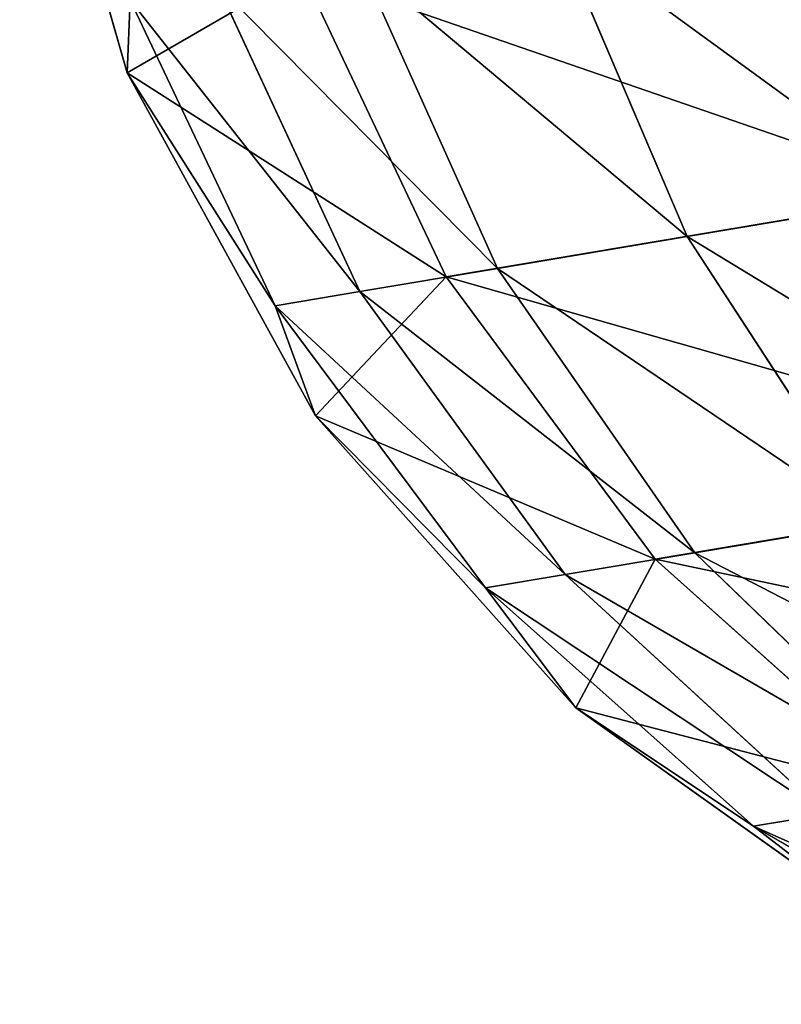
# Model space of a CAD drawing. Extents: x -538 to 0, y 0 to 1081.
# Drawn here: x -493 to -490, y 1 to 4 of the extents above; entities that cross this region are included whole.
import ezdxf

# ---------------------------------------------------------------- set-up
doc = ezdxf.new("R2010")
doc.units = 0
doc.header["$LTSCALE"] = 25.4
doc.layers.get('0').update_dxf_attribs({"color": 13, "linetype": 'CONTINUOUS'})

# ---------------------------------------------------------------- blocks, each defined once
blk = doc.blocks.new('GRUPUJ_1')
at = {"color": 0}
for p, q in [((44.8295, 3.7079, 35), (44.4604, 5.0014, 35)), ((44.8295, 3.7079, 35), (44.4604, 5.0014, 35)), ((44.8295, 3.7079, 452.8558), (44.4604, 5.0014, 452.8558)), ((44.8295, 3.7079, 452.8558), (44.4604, 5.0014, 452.8558)), ((46.3026, 4.2027, 29.627), (46.754, 3.1448, 29.8007)), ((46.3026, 4.2027, 29.627), (46.754, 3.1448, 29.8007)), ((46.1024, 3.0353, 31.0041), (45.6294, 4.0896, 30.8707)), ((46.1024, 3.0353, 31.0041), (45.6294, 4.0896, 30.8707)), ((44.8295, 3.7079, 452.8558), (45.43, 4.0566, 460.2981)), ((44.8295, 3.7079, 452.8558), (45.43, 4.0566, 460.2981)), ((45.9262, 3.0061, 460.2385), (45.43, 4.0566, 460.2981)), ((45.9262, 3.0061, 460.2385), (45.43, 4.0566, 460.2981)), ((45.6295, 2.9557, 32.2819), (45.1408, 4.0075, 32.1912)), ((45.6295, 2.9557, 32.2819), (45.1408, 4.0075, 32.1912)), ((44.8403, 3.957, 33.581), (44.8295, 3.7079, 35)), ((44.8403, 3.957, 33.581), (44.8295, 3.7079, 35)), ((44.8403, 3.957, 33.581), (45.3388, 2.9069, 33.6269)), ((44.8403, 3.957, 33.581), (45.3388, 2.9069, 33.6269)), ((45.3388, 2.9069, 33.6269), (44.8295, 3.7079, 35)), ((45.4774, 2.5291, 35), (44.8295, 3.7079, 35)), ((45.3388, 2.9069, 33.6269), (44.8295, 3.7079, 35)), ((45.4774, 2.5291, 35), (44.8295, 3.7079, 35)), ((45.4774, 2.5291, 452.8558), (44.8295, 3.7079, 452.8558)), ((44.8295, 3.7079, 35), (44.8295, 3.7079, 452.8558)), ((44.8295, 3.7079, 35), (44.8295, 3.7079, 452.8558)), ((44.8295, 3.7079, 452.8558), (45.9262, 3.0061, 460.2385)), ((45.4774, 2.5291, 452.8558), (44.8295, 3.7079, 452.8558)), ((44.8295, 3.7079, 452.8558), (45.9262, 3.0061, 460.2385)), ((45.9262, 3.0061, 460.2385), (47.6351, 3.2946, 466.5042)), ((45.9262, 3.0061, 460.2385), (47.6351, 3.2946, 466.5042)), ((46.754, 3.1448, 29.8007), (47.5657, 3.2813, 28.7071)), ((46.754, 3.1448, 29.8007), (47.5657, 3.2813, 28.7071)), ((46.1024, 3.0353, 31.0041), (46.754, 3.1448, 29.8007)), ((46.1024, 3.0353, 31.0041), (46.754, 3.1448, 29.8007)), ((46.754, 3.1448, 29.8007), (47.394, 2.1613, 30.1024)), ((46.754, 3.1448, 29.8007), (47.394, 2.1613, 30.1024)), ((46.1024, 3.0353, 31.0041), (45.6295, 2.9557, 32.2819)), ((46.1024, 3.0353, 31.0041), (45.6295, 2.9557, 32.2819)), ((46.7802, 2.058, 31.236), (46.1024, 3.0353, 31.0041)), ((46.7802, 2.058, 31.236), (46.1024, 3.0353, 31.0041)), ((45.4774, 2.5291, 452.8558), (45.9262, 3.0061, 460.2385)), ((45.4774, 2.5291, 452.8558), (45.9262, 3.0061, 460.2385)), ((46.6443, 2.0355, 460.1347), (45.9262, 3.0061, 460.2385)), ((46.6443, 2.0355, 460.1347), (45.9262, 3.0061, 460.2385)), ((45.3388, 2.9069, 33.6269), (45.6295, 2.9557, 32.2819)), ((45.3388, 2.9069, 33.6269), (45.6295, 2.9557, 32.2819)), ((46.3347, 1.983, 32.4397), (45.6295, 2.9557, 32.2819)), ((46.3347, 1.983, 32.4397), (45.6295, 2.9557, 32.2819)), ((45.3388, 2.9069, 33.6269), (45.4774, 2.5291, 35)), ((45.3388, 2.9069, 33.6269), (45.4774, 2.5291, 35)), ((45.3388, 2.9069, 33.6269), (46.0608, 1.9369, 33.7065)), ((45.3388, 2.9069, 33.6269), (46.0608, 1.9369, 33.7065)), ((46.0608, 1.9369, 33.7065), (45.4774, 2.5291, 35)), ((46.3717, 1.5243, 35), (45.4774, 2.5291, 35)), ((46.0608, 1.9369, 33.7065), (45.4774, 2.5291, 35)), ((46.3717, 1.5243, 35), (45.4774, 2.5291, 35)), ((46.3717, 1.5243, 452.8558), (45.4774, 2.5291, 452.8558)), ((45.4774, 2.5291, 35), (45.4774, 2.5291, 452.8558)), ((45.4774, 2.5291, 35), (45.4774, 2.5291, 452.8558)), ((45.4774, 2.5291, 452.8558), (46.6443, 2.0355, 460.1347)), ((46.3717, 1.5243, 452.8558), (45.4774, 2.5291, 452.8558)), ((45.4774, 2.5291, 452.8558), (46.6443, 2.0355, 460.1347)), ((46.6443, 2.0355, 460.1347), (48.3292, 2.32, 466.3124)), ((46.6443, 2.0355, 460.1347), (48.3292, 2.32, 466.3124)), ((46.7802, 2.058, 31.236), (47.394, 2.1613, 30.1024)), ((46.7802, 2.058, 31.236), (47.394, 2.1613, 30.1024)), ((46.7802, 2.058, 31.236), (46.3347, 1.983, 32.4397)), ((46.7802, 2.058, 31.236), (46.3347, 1.983, 32.4397)), ((46.3717, 1.5243, 452.8558), (46.6443, 2.0355, 460.1347)), ((46.3717, 1.5243, 452.8558), (46.6443, 2.0355, 460.1347)), ((47.5595, 1.2151, 459.9894), (46.6443, 2.0355, 460.1347)), ((47.5595, 1.2151, 459.9894), (46.6443, 2.0355, 460.1347)), ((47.6388, 1.2282, 31.561), (46.7802, 2.058, 31.236)), ((47.6388, 1.2282, 31.561), (46.7802, 2.058, 31.236)), ((46.3347, 1.983, 32.4397), (46.0608, 1.9369, 33.7065)), ((46.3347, 1.983, 32.4397), (46.0608, 1.9369, 33.7065)), ((47.2318, 1.1596, 32.6607), (46.3347, 1.983, 32.4397)), ((47.2318, 1.1596, 32.6607), (46.3347, 1.983, 32.4397)), ((46.0608, 1.9369, 33.7065), (46.3717, 1.5243, 35)), ((46.0608, 1.9369, 33.7065), (46.3717, 1.5243, 35)), ((46.0608, 1.9369, 33.7065), (46.9816, 1.1175, 33.8182)), ((46.0608, 1.9369, 33.7065), (46.9816, 1.1175, 33.8182)), ((46.9816, 1.1175, 33.8182), (46.3717, 1.5243, 35)), ((47.4674, 0.7439, 35), (46.3717, 1.5243, 35)), ((46.9816, 1.1175, 33.8182), (46.3717, 1.5243, 35)), ((46.3717, 1.5243, 35), (46.3717, 1.5243, 452.8558)), ((47.4674, 0.7439, 35), (46.3717, 1.5243, 35)), ((47.4674, 0.7439, 452.8558), (46.3717, 1.5243, 452.8558)), ((46.3717, 1.5243, 35), (46.3717, 1.5243, 452.8558)), ((46.3717, 1.5243, 452.8558), (47.5595, 1.2151, 459.9894)), ((46.3717, 1.5243, 452.8558), (47.5595, 1.2151, 459.9894)), ((47.4674, 0.7439, 452.8558), (46.3717, 1.5243, 452.8558)), ((47.2318, 1.1596, 32.6607), (46.9816, 1.1175, 33.8182)), ((47.2318, 1.1596, 32.6607), (46.9816, 1.1175, 33.8182)), ((46.9816, 1.1175, 33.8182), (47.4674, 0.7439, 35)), ((46.9816, 1.1175, 33.8182), (47.4674, 0.7439, 35)), ((46.9816, 1.1175, 33.8182), (48.0486, 0.5057, 33.9558)), ((46.9816, 1.1175, 33.8182), (48.0486, 0.5057, 33.9558))]:
    blk.add_line(p, q, dxfattribs=at)
at = {"color": 253}
mesh = blk.add_polyface(dxfattribs=at)
corners = [(44.4604, 5.0014, 35), (44.8403, 3.957, 33.581), (44.8295, 3.7079, 35)]
mesh.append_faces([[corners[k] for k in face] for face in [(0, 1, 2)]], dxfattribs={"color": 253})
mesh = blk.add_polyface(dxfattribs=at)
corners = [(44.4604, 5.0014, 452.8558), (44.8295, 3.7079, 35), (44.8295, 3.7079, 452.8558), (44.4604, 5.0014, 35)]
mesh.append_faces([[corners[k] for k in face] for face in [(0, 1, 2), (1, 0, 3)]], dxfattribs={"vtx0": -1, "color": 253})
mesh = blk.add_polyface(dxfattribs=at)
corners = [(44.4604, 5.0014, 452.8558), (44.8295, 3.7079, 452.8558), (45.43, 4.0566, 460.2981)]
mesh.append_faces([[corners[k] for k in face] for face in [(0, 1, 2)]], dxfattribs={"color": 253})
mesh = blk.add_polyface(dxfattribs=at)
corners = [(47.6351, 3.2946, 466.5042), (45.43, 4.0566, 460.2981), (45.9262, 3.0061, 460.2385), (47.1527, 4.3474, 466.6144)]
mesh.append_faces([[corners[k] for k in face] for face in [(0, 1, 2), (1, 0, 3)]], dxfattribs={"vtx0": -1, "color": 253})
mesh = blk.add_polyface(dxfattribs=at)
corners = [(46.3026, 4.2027, 29.627), (47.5657, 3.2813, 28.7071), (46.754, 3.1448, 29.8007), (47.1414, 4.3436, 28.4969)]
mesh.append_faces([[corners[k] for k in face] for face in [(0, 1, 2), (1, 0, 3)]], dxfattribs={"vtx0": -1, "color": 253})
mesh = blk.add_polyface(dxfattribs=at)
corners = [(45.6294, 4.0896, 30.8707), (46.754, 3.1448, 29.8007), (46.1024, 3.0353, 31.0041), (46.3026, 4.2027, 29.627)]
mesh.append_faces([[corners[k] for k in face] for face in [(0, 1, 2), (1, 0, 3)]], dxfattribs={"vtx0": -1, "color": 253})
mesh = blk.add_polyface(dxfattribs=at)
corners = [(45.1408, 4.0075, 32.1912), (46.1024, 3.0353, 31.0041), (45.6295, 2.9557, 32.2819), (45.6294, 4.0896, 30.8707)]
mesh.append_faces([[corners[k] for k in face] for face in [(0, 1, 2), (1, 0, 3)]], dxfattribs={"vtx0": -1, "color": 253})
mesh = blk.add_polyface(dxfattribs=at)
corners = [(45.43, 4.0566, 460.2981), (44.8295, 3.7079, 452.8558), (45.9262, 3.0061, 460.2385)]
mesh.append_faces([[corners[k] for k in face] for face in [(0, 1, 2)]], dxfattribs={"color": 253})
mesh = blk.add_polyface(dxfattribs=at)
corners = [(44.8403, 3.957, 33.581), (45.6295, 2.9557, 32.2819), (45.3388, 2.9069, 33.6269), (45.1408, 4.0075, 32.1912)]
mesh.append_faces([[corners[k] for k in face] for face in [(0, 1, 2), (1, 0, 3)]], dxfattribs={"vtx0": -1, "color": 253})
mesh = blk.add_polyface(dxfattribs=at)
corners = [(44.8403, 3.957, 33.581), (45.3388, 2.9069, 33.6269), (44.8295, 3.7079, 35)]
mesh.append_faces([[corners[k] for k in face] for face in [(0, 1, 2)]], dxfattribs={"color": 253})
mesh = blk.add_polyface(dxfattribs=at)
corners = [(44.8295, 3.7079, 35), (45.3388, 2.9069, 33.6269), (45.4774, 2.5291, 35)]
mesh.append_faces([[corners[k] for k in face] for face in [(0, 1, 2)]], dxfattribs={"color": 253})
mesh = blk.add_polyface(dxfattribs=at)
corners = [(45.4774, 2.5291, 452.8558), (44.8295, 3.7079, 35), (45.4774, 2.5291, 35), (44.8295, 3.7079, 452.8558)]
mesh.append_faces([[corners[k] for k in face] for face in [(0, 1, 2), (1, 0, 3)]], dxfattribs={"vtx0": -1, "color": 253})
mesh = blk.add_polyface(dxfattribs=at)
corners = [(44.8295, 3.7079, 452.8558), (45.4774, 2.5291, 452.8558), (45.9262, 3.0061, 460.2385)]
mesh.append_faces([[corners[k] for k in face] for face in [(0, 1, 2)]], dxfattribs={"color": 253})
mesh = blk.add_polyface(dxfattribs=at)
corners = [(48.3292, 2.32, 466.3124), (45.9262, 3.0061, 460.2385), (46.6443, 2.0355, 460.1347), (47.6351, 3.2946, 466.5042)]
mesh.append_faces([[corners[k] for k in face] for face in [(0, 1, 2), (1, 0, 3)]], dxfattribs={"vtx0": -1, "color": 253})
mesh = blk.add_polyface(dxfattribs=at)
corners = [(46.754, 3.1448, 29.8007), (48.1586, 2.2901, 29.0724), (47.394, 2.1613, 30.1024), (47.5657, 3.2813, 28.7071)]
mesh.append_faces([[corners[k] for k in face] for face in [(0, 1, 2), (1, 0, 3)]], dxfattribs={"vtx0": -1, "color": 253})
mesh = blk.add_polyface(dxfattribs=at)
corners = [(46.1024, 3.0353, 31.0041), (47.394, 2.1613, 30.1024), (46.7802, 2.058, 31.236), (46.754, 3.1448, 29.8007)]
mesh.append_faces([[corners[k] for k in face] for face in [(0, 1, 2), (1, 0, 3)]], dxfattribs={"vtx0": -1, "color": 253})
mesh = blk.add_polyface(dxfattribs=at)
corners = [(45.6295, 2.9557, 32.2819), (46.7802, 2.058, 31.236), (46.3347, 1.983, 32.4397), (46.1024, 3.0353, 31.0041)]
mesh.append_faces([[corners[k] for k in face] for face in [(0, 1, 2), (1, 0, 3)]], dxfattribs={"vtx0": -1, "color": 253})
mesh = blk.add_polyface(dxfattribs=at)
corners = [(45.9262, 3.0061, 460.2385), (45.4774, 2.5291, 452.8558), (46.6443, 2.0355, 460.1347)]
mesh.append_faces([[corners[k] for k in face] for face in [(0, 1, 2)]], dxfattribs={"color": 253})
mesh = blk.add_polyface(dxfattribs=at)
corners = [(45.3388, 2.9069, 33.6269), (46.3347, 1.983, 32.4397), (46.0608, 1.9369, 33.7065), (45.6295, 2.9557, 32.2819)]
mesh.append_faces([[corners[k] for k in face] for face in [(0, 1, 2), (1, 0, 3)]], dxfattribs={"vtx0": -1, "color": 253})
mesh = blk.add_polyface(dxfattribs=at)
corners = [(45.3388, 2.9069, 33.6269), (46.0608, 1.9369, 33.7065), (45.4774, 2.5291, 35)]
mesh.append_faces([[corners[k] for k in face] for face in [(0, 1, 2)]], dxfattribs={"color": 253})
mesh = blk.add_polyface(dxfattribs=at)
corners = [(45.4774, 2.5291, 35), (46.0608, 1.9369, 33.7065), (46.3717, 1.5243, 35)]
mesh.append_faces([[corners[k] for k in face] for face in [(0, 1, 2)]], dxfattribs={"color": 253})
mesh = blk.add_polyface(dxfattribs=at)
corners = [(45.4774, 2.5291, 452.8558), (46.3717, 1.5243, 35), (46.3717, 1.5243, 452.8558), (45.4774, 2.5291, 35)]
mesh.append_faces([[corners[k] for k in face] for face in [(0, 1, 2), (1, 0, 3)]], dxfattribs={"vtx0": -1, "color": 253})
mesh = blk.add_polyface(dxfattribs=at)
corners = [(45.4774, 2.5291, 452.8558), (46.3717, 1.5243, 452.8558), (46.6443, 2.0355, 460.1347)]
mesh.append_faces([[corners[k] for k in face] for face in [(0, 1, 2)]], dxfattribs={"color": 253})
mesh = blk.add_polyface(dxfattribs=at)
corners = [(49.2107, 1.4941, 466.0437), (46.6443, 2.0355, 460.1347), (47.5595, 1.2151, 459.9894), (48.3292, 2.32, 466.3124)]
mesh.append_faces([[corners[k] for k in face] for face in [(0, 1, 2), (1, 0, 3)]], dxfattribs={"vtx0": -1, "color": 253})
mesh = blk.add_polyface(dxfattribs=at)
corners = [(48.1996, 1.3227, 30.5253), (46.7802, 2.058, 31.236), (47.394, 2.1613, 30.1024), (47.6388, 1.2282, 31.561)]
mesh.append_faces([[corners[k] for k in face] for face in [(0, 1, 2), (1, 0, 3)]], dxfattribs={"vtx0": -1, "color": 253})
mesh = blk.add_polyface(dxfattribs=at)
corners = [(47.6388, 1.2282, 31.561), (46.3347, 1.983, 32.4397), (46.7802, 2.058, 31.236), (47.2318, 1.1596, 32.6607)]
mesh.append_faces([[corners[k] for k in face] for face in [(0, 1, 2), (1, 0, 3)]], dxfattribs={"vtx0": -1, "color": 253})
mesh = blk.add_polyface(dxfattribs=at)
corners = [(46.6443, 2.0355, 460.1347), (46.3717, 1.5243, 452.8558), (47.5595, 1.2151, 459.9894)]
mesh.append_faces([[corners[k] for k in face] for face in [(0, 1, 2)]], dxfattribs={"color": 253})
mesh = blk.add_polyface(dxfattribs=at)
corners = [(47.2318, 1.1596, 32.6607), (46.0608, 1.9369, 33.7065), (46.3347, 1.983, 32.4397), (46.9816, 1.1175, 33.8182)]
mesh.append_faces([[corners[k] for k in face] for face in [(0, 1, 2), (1, 0, 3)]], dxfattribs={"vtx0": -1, "color": 253})
mesh = blk.add_polyface(dxfattribs=at)
corners = [(46.3717, 1.5243, 35), (46.0608, 1.9369, 33.7065), (46.9816, 1.1175, 33.8182)]
mesh.append_faces([[corners[k] for k in face] for face in [(0, 1, 2)]], dxfattribs={"color": 253})
mesh = blk.add_polyface(dxfattribs=at)
corners = [(46.3717, 1.5243, 35), (46.9816, 1.1175, 33.8182), (47.4674, 0.7439, 35)]
mesh.append_faces([[corners[k] for k in face] for face in [(0, 1, 2)]], dxfattribs={"color": 253})
mesh = blk.add_polyface(dxfattribs=at)
corners = [(47.4674, 0.7439, 452.8558), (46.3717, 1.5243, 35), (47.4674, 0.7439, 35), (46.3717, 1.5243, 452.8558)]
mesh.append_faces([[corners[k] for k in face] for face in [(0, 1, 2), (1, 0, 3)]], dxfattribs={"vtx0": -1, "color": 253})
mesh = blk.add_polyface(dxfattribs=at)
corners = [(47.5595, 1.2151, 459.9894), (46.3717, 1.5243, 452.8558), (47.4674, 0.7439, 452.8558)]
mesh.append_faces([[corners[k] for k in face] for face in [(0, 1, 2)]], dxfattribs={"color": 253})
mesh = blk.add_polyface(dxfattribs=at)
corners = [(48.2697, 0.543, 32.933), (46.9816, 1.1175, 33.8182), (47.2318, 1.1596, 32.6607), (48.0486, 0.5057, 33.9558)]
mesh.append_faces([[corners[k] for k in face] for face in [(0, 1, 2), (1, 0, 3)]], dxfattribs={"vtx0": -1, "color": 253})
mesh = blk.add_polyface(dxfattribs=at)
corners = [(47.4674, 0.7439, 35), (46.9816, 1.1175, 33.8182), (48.0486, 0.5057, 33.9558)]
mesh.append_faces([[corners[k] for k in face] for face in [(0, 1, 2)]], dxfattribs={"color": 253})

msp = doc.modelspace()

# ---------------------------------------------------------------- block references
at = {"color": 0}
msp.add_blockref('GRUPUJ_1', (-537.5261, 0), dxfattribs=at)

doc.saveas('drawing.dxf')
